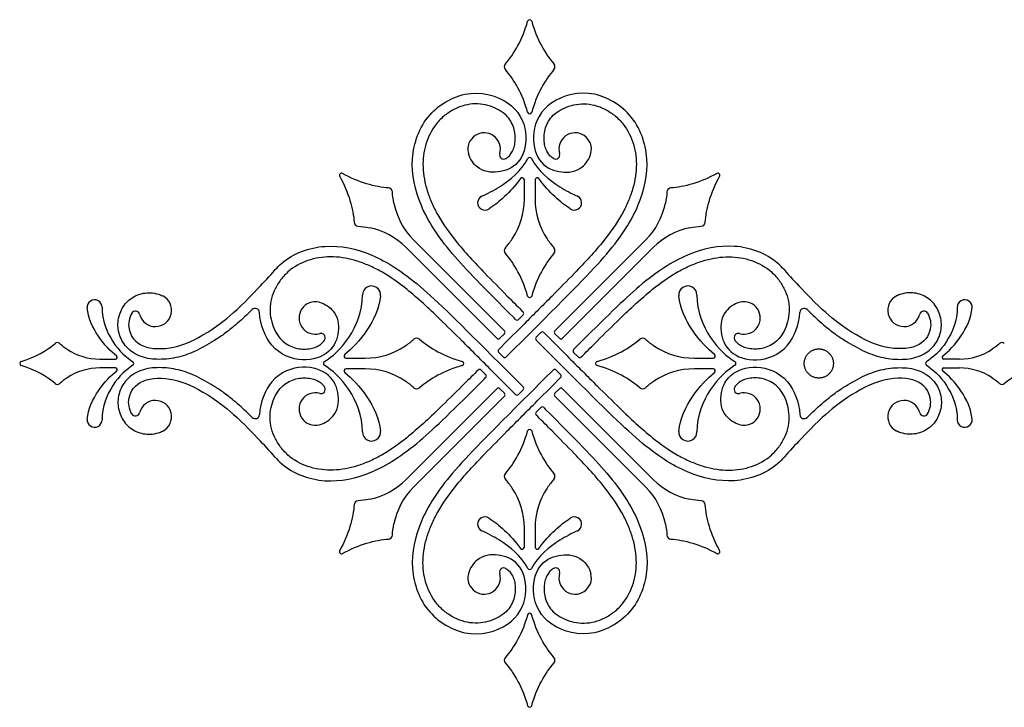
# Model space of a CAD drawing. Extents: x -103 to 101, y -110 to 99.
# Drawn here: x 20 to 48, y -20 to -1 of the extents above; entities that cross this region are included whole.
import ezdxf

# ---------------------------------------------------------------- set-up
doc = ezdxf.new("R2010")
doc.units = 0
doc.header["$MEASUREMENT"] = 0
doc.layers.add('LAYER_03', color=5, linetype='CONTINUOUS')

msp = doc.modelspace()

# ---------------------------------------------------------------- linework, layer by layer
at = {"layer": 'LAYER_03'}
for p, q in [((34.385, -6.086), (34.385, -5.548)), ((34.685, -5.548), (34.685, -6.086)), ((31.055, -7.442), (33.612, -9.999)), ((33.824, -9.787), (31.267, -7.23)), ((37.802, -7.23), (35.245, -9.787)), ((35.458, -9.999), (38.014, -7.442)), ((34.351, -9.345), (34.224, -9.472)), ((34.309, -9.218), (34.351, -9.26)), ((34.323, -9.656), (33.902, -10.077)), ((34.139, -9.472), (34.096, -9.43)), ((33.697, -9.999), (33.824, -9.872)), ((33.877, -10.526), (34.535, -9.868)), ((34.719, -9.967), (34.846, -9.84)), ((34.931, -9.84), (35.168, -10.077)), ((35.245, -9.872), (35.373, -9.999)), ((33.902, -10.077), (33.665, -10.314)), ((34.956, -10.289), (34.719, -10.052)), ((35.168, -10.077), (35.588, -10.498)), ((33.665, -10.399), (33.792, -10.526)), ((35.376, -10.71), (34.956, -10.289)), ((35.815, -10.271), (35.772, -10.314)), ((35.772, -10.399), (35.899, -10.526)), ((35.984, -10.526), (36.027, -10.484)), ((22.443, -10.586), (22.884, -10.586)), ((29.373, -10.56), (29.911, -10.56)), ((33.693, -10.71), (34.114, -11.13)), ((39.159, -10.56), (39.696, -10.56)), ((46.627, -10.586), (46.185, -10.586)), ((22.884, -10.833), (22.443, -10.833)), ((29.911, -10.86), (29.373, -10.86)), ((33.085, -10.894), (33.043, -10.936)), ((33.297, -11.021), (33.17, -10.894)), ((33.902, -11.343), (33.481, -10.922)), ((35.193, -10.893), (34.956, -11.13)), ((35.405, -11.021), (35.277, -10.893)), ((39.696, -10.86), (39.159, -10.86)), ((46.185, -10.833), (46.627, -10.833)), ((33.255, -11.148), (33.297, -11.106)), ((34.139, -11.579), (33.902, -11.343)), ((34.114, -11.13), (34.351, -11.368)), ((34.956, -11.13), (34.535, -11.551)), ((34.747, -11.763), (35.168, -11.343)), ((35.168, -11.343), (35.405, -11.106)), ((33.612, -11.42), (31.055, -13.977)), ((33.824, -11.548), (33.697, -11.42)), ((34.351, -11.452), (34.224, -11.579)), ((35.373, -11.42), (35.245, -11.548)), ((38.014, -13.977), (35.458, -11.42)), ((31.267, -14.189), (33.824, -11.632)), ((35.245, -11.632), (37.802, -14.189)), ((34.719, -12.074), (34.846, -11.947)), ((34.761, -12.202), (34.719, -12.159)), ((34.931, -11.947), (34.973, -11.99)), ((34.385, -15.871), (34.385, -15.334)), ((34.685, -15.334), (34.685, -15.871))]:
    msp.add_line(p, q, dxfattribs=at)
for centre, radius, start, end in [((34.535, -1.102), 0.06, 15.0977, 164.9023), ((33.942, -2.366), 0.12, 138.3909, 221.6091), ((35.127, -2.366), 0.12, 318.3909, 41.6091), ((34.535, -3.629), 0.06, 195.0977, 344.9023), ((33.254, -4.679), 0.456, 343.7238, 194.5321), ((35.815, -4.679), 0.456, 345.4679, 196.2762), ((33.807, -4.84), 0.12, 163.7238, 300.8079), ((34.535, -4.974), 0.06, 28.4577, 151.5423), ((35.263, -4.84), 0.12, 239.1921, 16.2762), ((29.243, -5.418), 0.06, 60.0977, 209.9023), ((34.325, -5.548), 0.06, 0, 142.2257), ((34.745, -5.548), 0.06, 37.7743, 180), ((39.826, -5.418), 0.06, 330.0977, 119.9023), ((30.556, -5.893), 0.12, 3.3909, 86.6091), ((38.514, -5.893), 0.12, 93.3909, 176.6091), ((33.279, -6.191), 0.207, 114.7684, 303.7653), ((32.378, -6.086), 2.007, 326.2169, 0), ((36.692, -6.086), 2.007, 180, 213.7831), ((35.79, -6.191), 0.207, 236.2347, 65.2316), ((32.686, -5.811), 2.007, 191.2169, 225), ((36.383, -5.811), 2.007, 315, 348.7831), ((29.718, -6.731), 0.12, 183.3909, 266.6091), ((29.636, -8.861), 2.007, 45, 78.7831), ((39.433, -8.861), 2.007, 101.2169, 135), ((39.352, -6.731), 0.12, 273.3909, 356.6091), ((33.942, -7.535), 0.12, 138.3909, 221.6091), ((35.127, -7.535), 0.12, 318.3909, 41.6091), ((14.362, 3.337), 17.308, 316.4282, 318.7695), ((54.708, 3.337), 17.308, 221.2305, 223.5718), ((30.086, -8.786), 0.256, 354.5968, 180), ((38.984, -8.786), 0.256, 0, 185.4032), ((24.007, -9.215), 0.456, 194.1091, 63.1118), ((34.535, -8.798), 0.06, 195.0977, 344.9023), ((45.063, -9.215), 0.456, 116.8882, 345.8909), ((22.298, -9.128), 0.21, 0, 185.4032), ((28.504, -9.429), 0.456, 75.4679, 286.2762), ((40.566, -9.429), 0.456, 253.7238, 104.5321), ((46.771, -9.128), 0.21, 354.5968, 180), ((23.448, -9.356), 0.12, 14.1091, 149.2079), ((26.816, -9.28), 0.12, 2.9019, 134.4319), ((34.309, -9.303), 0.06, 314.9909, 44.9621), ((42.253, -9.28), 0.12, 45.5681, 177.0981), ((45.621, -9.356), 0.12, 30.7921, 165.8909), ((34.181, -9.43), 0.06, 224.9599, 314.9912), ((28.665, -9.982), 0.12, 329.1921, 106.2762), ((33.782, -9.829), 0.06, 315, 45), ((34.761, -10.01), 0.06, 134.9964, 225), ((34.888, -9.882), 0.06, 45, 134.9964), ((35.288, -9.829), 0.06, 135, 225), ((40.404, -9.982), 0.12, 73.7238, 210.8079), ((21.251, -10.222), 0.0987, 48.3909, 131.6091), ((29.911, -8.553), 2.007, 270, 303.7831), ((31.36, -10.117), 0.12, 48.3909, 131.6091), ((33.654, -9.957), 0.06, 225, 315), ((35.415, -9.957), 0.06, 225, 315), ((37.71, -10.117), 0.12, 48.3909, 131.6091), ((39.159, -8.553), 2.007, 236.2169, 270), ((47.819, -10.222), 0.0987, 48.3909, 131.6091), ((22.443, -8.936), 1.65, 236.2169, 270), ((22.884, -10.537), 0.0493, 270, 52.2257), ((29.373, -10.5), 0.06, 127.7743, 270), ((33.708, -10.356), 0.06, 135, 224.9976), ((35.815, -10.356), 0.06, 134.9599, 224.9912), ((39.696, -10.5), 0.06, 270, 52.2257), ((46.185, -10.537), 0.0493, 127.7743, 270), ((46.627, -8.936), 1.65, 270, 303.7831), ((20.252, -10.71), 0.06, 105.9947, 254.0053), ((23.341, -10.71), 0.06, 301.6446, 58.3554), ((28.793, -10.71), 0.06, 120.7516, 239.2484), ((32.623, -10.71), 0.06, 285.0977, 74.9023), ((33.835, -10.483), 0.06, 224.9975, 315), ((35.942, -10.484), 0.06, 224.9909, 314.9621), ((36.447, -10.71), 0.06, 105.0977, 254.9023), ((40.277, -10.71), 0.06, 300.7516, 59.2484), ((45.728, -10.71), 0.06, 121.6446, 238.3554), ((22.443, -12.484), 1.65, 90, 123.7831), ((22.884, -10.882), 0.0493, 307.7743, 90), ((29.373, -10.92), 0.06, 90, 232.2257), ((29.911, -12.867), 2.007, 56.2169, 90), ((33.128, -10.936), 0.06, 44.9909, 134.9621), ((33.255, -11.063), 0.06, 314.9599, 44.9912), ((35.235, -10.936), 0.06, 44.9659, 135), ((35.362, -11.063), 0.06, 315, 44.9669), ((39.159, -12.867), 2.007, 90, 123.7831), ((39.696, -10.92), 0.06, 307.7743, 90), ((46.185, -10.882), 0.0493, 90, 232.2257), ((46.627, -12.484), 1.65, 56.2169, 90), ((21.251, -11.197), 0.0987, 228.3909, 311.6091), ((47.819, -11.197), 0.0987, 228.3909, 311.6091), ((28.504, -11.99), 0.456, 73.7238, 284.5321), ((28.665, -11.438), 0.12, 253.7238, 30.8079), ((31.36, -11.302), 0.12, 228.3909, 311.6091), ((33.654, -11.463), 0.06, 45, 135), ((33.782, -11.59), 0.06, 315, 45), ((34.181, -11.537), 0.06, 225, 314.9966), ((34.308, -11.41), 0.06, 314.9965, 44.9258), ((35.288, -11.59), 0.06, 135, 225), ((35.415, -11.463), 0.06, 45, 135), ((37.71, -11.302), 0.12, 228.3909, 311.6091), ((40.404, -11.438), 0.12, 149.1921, 286.2762), ((40.566, -11.99), 0.456, 255.4679, 106.2762), ((24.007, -12.204), 0.456, 296.8882, 165.8909), ((45.063, -12.204), 0.456, 14.1091, 243.1118), ((23.448, -12.064), 0.12, 210.7921, 345.8909), ((26.816, -12.14), 0.12, 225.5681, 357.0981), ((34.761, -12.117), 0.06, 134.9909, 224.9621), ((34.888, -11.99), 0.06, 44.9599, 134.9912), ((42.253, -12.14), 0.12, 182.9019, 314.4319), ((45.621, -12.064), 0.12, 194.1091, 329.2079), ((22.298, -12.292), 0.21, 174.5968, 360), ((46.771, -12.292), 0.21, 180, 5.4032), ((30.086, -12.634), 0.256, 180, 5.4032), ((34.535, -12.622), 0.06, 15.0977, 164.9023), ((38.984, -12.634), 0.256, 174.5968, 360), ((14.362, -24.756), 17.308, 41.2305, 43.5718), ((54.708, -24.756), 17.308, 136.4282, 138.7695), ((33.942, -13.885), 0.12, 138.3909, 221.6091), ((35.127, -13.885), 0.12, 318.3909, 41.6091), ((29.636, -12.558), 2.007, 281.2169, 315), ((39.433, -12.558), 2.007, 225, 258.7831), ((32.686, -15.608), 2.007, 135, 168.7831), ((32.378, -15.334), 2.007, 360, 33.7831), ((36.692, -15.334), 2.007, 146.2169, 180), ((36.383, -15.608), 2.007, 11.2169, 45), ((29.718, -14.689), 0.12, 93.3909, 176.6091), ((39.352, -14.689), 0.12, 3.3909, 86.6091), ((33.279, -15.228), 0.207, 56.2347, 245.2316), ((35.79, -15.228), 0.207, 294.7684, 123.7653), ((30.556, -15.527), 0.12, 273.3909, 356.6091), ((38.514, -15.527), 0.12, 183.3909, 266.6091), ((29.243, -16.001), 0.06, 150.0977, 299.9023), ((34.325, -15.871), 0.06, 217.7743, 0), ((34.745, -15.871), 0.06, 180, 322.2257), ((39.826, -16.001), 0.06, 240.0977, 29.9023), ((33.254, -16.741), 0.456, 165.4679, 16.2762), ((33.807, -16.579), 0.12, 59.1921, 196.2762), ((34.535, -16.445), 0.06, 208.4577, 331.5423), ((35.263, -16.579), 0.12, 343.7238, 120.8079), ((35.815, -16.741), 0.456, 163.7238, 14.5321), ((34.535, -17.791), 0.06, 15.0977, 164.9023), ((33.942, -19.054), 0.12, 138.3909, 221.6091), ((35.127, -19.054), 0.12, 318.3909, 41.6091), ((34.535, -20.317), 0.06, 195.0977, 344.9023)]:
    msp.add_arc(centre, radius, start, end, dxfattribs=at)
for points in [[(33.852, -2.286), (34.087, -2.021), (34.346, -1.573), (34.477, -1.087)], [(34.593, -1.087), (34.724, -1.573), (34.982, -2.021), (35.217, -2.286)], [(34.477, -3.645), (34.346, -3.158), (34.087, -2.71), (33.852, -2.445)], [(35.217, -2.445), (34.982, -2.71), (34.724, -3.158), (34.593, -3.645)], [(29.191, -5.448), (29.443, -5.885), (29.577, -6.384), (29.598, -6.738)], [(30.563, -5.773), (30.21, -5.752), (29.71, -5.618), (29.273, -5.366)], [(34.277, -5.512), (33.967, -5.912), (33.677, -6.174), (33.394, -6.363)], [(35.676, -6.363), (35.393, -6.174), (35.102, -5.912), (34.792, -5.512)], [(39.796, -5.366), (39.359, -5.618), (38.86, -5.752), (38.507, -5.773)], [(39.472, -6.738), (39.493, -6.384), (39.627, -5.885), (39.878, -5.448)], [(30.718, -6.201), (30.695, -6.088), (30.681, -5.981), (30.676, -5.885)], [(38.394, -5.885), (38.388, -5.981), (38.374, -6.088), (38.352, -6.201)], [(29.711, -6.851), (29.806, -6.856), (29.913, -6.87), (30.027, -6.893)], [(39.043, -6.893), (39.156, -6.87), (39.263, -6.856), (39.359, -6.851)], [(33.852, -7.455), (33.916, -7.383), (33.982, -7.298), (34.046, -7.202)], [(35.024, -7.202), (35.088, -7.298), (35.153, -7.383), (35.217, -7.455)], [(34.477, -8.814), (34.346, -8.327), (34.087, -7.879), (33.852, -7.614)], [(35.217, -7.614), (34.982, -7.879), (34.724, -8.327), (34.593, -8.814)], [(28.762, -10.658), (29.175, -10.413), (29.83, -9.705), (29.83, -8.786)], [(30.34, -8.81), (30.277, -9.484), (29.713, -10.161), (29.337, -10.452)], [(39.733, -10.452), (39.357, -10.161), (38.793, -9.484), (38.729, -8.81)], [(39.239, -8.786), (39.239, -9.705), (39.895, -10.413), (40.307, -10.658)], [(22.509, -9.128), (22.509, -9.873), (23.033, -10.449), (23.373, -10.659)], [(46.561, -9.128), (46.561, -9.873), (46.036, -10.449), (45.697, -10.659)], [(22.915, -10.498), (22.605, -10.258), (22.142, -9.701), (22.089, -9.147)], [(46.155, -10.498), (46.464, -10.258), (46.928, -9.701), (46.98, -9.147)], [(20.235, -10.652), (20.621, -10.541), (20.974, -10.336), (21.185, -10.148)], [(21.317, -10.148), (21.376, -10.201), (21.446, -10.255), (21.525, -10.308)], [(31.027, -10.221), (31.123, -10.157), (31.208, -10.091), (31.28, -10.027)], [(31.439, -10.027), (31.704, -10.262), (32.152, -10.521), (32.639, -10.652)], [(36.431, -10.652), (36.918, -10.521), (37.366, -10.262), (37.63, -10.027)], [(37.79, -10.027), (37.862, -10.091), (37.947, -10.157), (38.043, -10.221)], [(47.753, -10.148), (47.694, -10.201), (47.624, -10.255), (47.545, -10.308)], [(21.185, -11.271), (20.974, -11.083), (20.621, -10.878), (20.235, -10.767)], [(23.373, -10.761), (23.033, -10.97), (22.509, -11.546), (22.509, -12.292)], [(29.83, -12.634), (29.83, -11.714), (29.175, -11.007), (28.762, -10.761)], [(32.639, -10.768), (32.152, -10.899), (31.704, -11.157), (31.439, -11.392)], [(37.63, -11.392), (37.366, -11.157), (36.918, -10.899), (36.431, -10.768)], [(40.307, -10.761), (39.895, -11.007), (39.239, -11.714), (39.239, -12.634)], [(45.697, -10.761), (46.036, -10.97), (46.561, -11.546), (46.561, -12.292)], [(47.884, -11.271), (48.095, -11.083), (48.448, -10.878), (48.834, -10.767)], [(22.089, -12.272), (22.142, -11.718), (22.605, -11.161), (22.915, -10.921)], [(29.337, -10.967), (29.713, -11.259), (30.277, -11.936), (30.34, -12.609)], [(38.729, -12.609), (38.793, -11.936), (39.357, -11.259), (39.733, -10.967)], [(46.98, -12.272), (46.928, -11.718), (46.464, -11.161), (46.155, -10.921)], [(21.525, -11.112), (21.446, -11.165), (21.376, -11.218), (21.317, -11.271)], [(31.28, -11.392), (31.208, -11.328), (31.123, -11.263), (31.027, -11.199)], [(38.043, -11.199), (37.947, -11.263), (37.862, -11.328), (37.79, -11.392)], [(47.545, -11.112), (47.624, -11.165), (47.694, -11.218), (47.753, -11.271)], [(33.852, -13.805), (34.087, -13.541), (34.346, -13.092), (34.477, -12.606)], [(34.593, -12.606), (34.724, -13.092), (34.982, -13.541), (35.217, -13.805)], [(34.046, -14.218), (33.982, -14.122), (33.916, -14.036), (33.852, -13.965)], [(35.217, -13.965), (35.153, -14.036), (35.088, -14.122), (35.024, -14.218)], [(30.027, -14.527), (29.913, -14.549), (29.806, -14.563), (29.711, -14.569)], [(39.359, -14.569), (39.263, -14.563), (39.156, -14.549), (39.043, -14.527)], [(29.598, -14.682), (29.577, -15.035), (29.443, -15.534), (29.191, -15.971)], [(39.878, -15.971), (39.627, -15.534), (39.493, -15.035), (39.472, -14.682)], [(30.676, -15.534), (30.681, -15.438), (30.695, -15.331), (30.718, -15.218)], [(33.394, -15.057), (33.677, -15.246), (33.967, -15.508), (34.277, -15.908)], [(34.792, -15.908), (35.102, -15.508), (35.393, -15.246), (35.676, -15.057)], [(38.352, -15.218), (38.374, -15.331), (38.388, -15.438), (38.394, -15.534)], [(29.273, -16.053), (29.71, -15.802), (30.21, -15.668), (30.563, -15.647)], [(38.507, -15.647), (38.86, -15.668), (39.359, -15.802), (39.796, -16.053)], [(34.477, -17.775), (34.346, -18.261), (34.087, -18.71), (33.852, -18.974)], [(35.217, -18.974), (34.982, -18.71), (34.724, -18.261), (34.593, -17.775)], [(33.852, -19.134), (34.087, -19.398), (34.346, -19.846), (34.477, -20.333)], [(34.593, -20.333), (34.724, -19.846), (34.982, -19.398), (35.217, -19.134)]]:
    msp.add_open_spline(points, degree=3, dxfattribs=at)
for points, knots in [([(34.096, -9.43), (33.231, -8.564), (32.169, -7.482), (31.405, -6.285), (31.112, -4.948), (31.588, -3.623), (32.872, -2.924), (34.18, -3.376), (34.535, -4.347), (34.259, -5.146), (33.636, -5.378), (33.105, -5.301), (32.859, -4.97), (32.813, -4.793)], [105.259376, 105.259376, 105.259376, 105.259376, 105.84049, 106.513308, 107.186126, 107.858944, 108.531762, 109.204581, 109.877399, 110.550217, 111.223035, 111.895853, 112.316188, 112.316188, 112.316188, 112.316188]), ([(34.535, -9.868), (35.68, -8.723), (36.864, -7.539), (37.665, -6.285), (37.958, -4.948), (37.481, -3.623), (36.198, -2.924), (34.889, -3.376), (34.535, -4.347), (34.811, -5.146), (35.434, -5.378), (35.965, -5.301), (36.211, -4.97), (36.256, -4.793)], [113.771756, 113.771756, 113.771756, 113.771756, 114.444574, 115.117392, 115.790211, 116.463029, 117.135847, 117.808665, 118.481483, 119.154301, 119.82712, 120.499938, 120.920273, 120.920273, 120.920273, 120.920273]), ([(33.868, -4.943), (33.887, -4.932), (33.936, -4.898), (34.008, -4.82), (34.075, -4.699), (34.12, -4.546), (34.143, -4.302), (34.09, -4.042), (33.949, -3.803), (33.782, -3.643), (33.559, -3.514), (33.292, -3.428), (33.001, -3.397), (32.702, -3.439), (32.413, -3.551), (32.137, -3.728), (31.825, -4.038), (31.629, -4.439), (31.541, -4.862), (31.523, -5.307), (31.611, -5.758), (31.779, -6.2), (32.019, -6.683), (32.506, -7.359), (33.194, -8.093), (33.827, -8.735), (34.174, -9.083), (34.309, -9.218)], [113.297989, 113.297989, 113.297989, 113.297989, 113.330548, 113.387539, 113.456195, 113.536341, 113.6256, 113.822428, 113.925917, 114.037655, 114.167282, 114.309552, 114.456014, 114.604001, 114.759067, 114.918163, 115.093708, 115.413119, 115.576087, 115.739851, 116.079425, 116.259197, 116.447505, 116.887602, 117.504945, 117.954528, 118.241073, 118.241073, 118.241073, 118.241073]), ([(35.201, -4.943), (35.183, -4.932), (35.133, -4.898), (35.061, -4.82), (34.995, -4.699), (34.949, -4.546), (34.926, -4.302), (34.98, -4.042), (35.121, -3.803), (35.288, -3.643), (35.511, -3.514), (35.777, -3.428), (36.069, -3.397), (36.368, -3.439), (36.657, -3.551), (36.933, -3.728), (37.245, -4.038), (37.441, -4.439), (37.529, -4.862), (37.547, -5.307), (37.458, -5.758), (37.291, -6.2), (37.05, -6.683), (36.564, -7.359), (35.876, -8.093), (35.097, -8.882), (34.604, -9.375), (34.323, -9.656)], [121.902074, 121.902074, 121.902074, 121.902074, 121.934632, 121.991624, 122.06028, 122.140425, 122.229684, 122.426512, 122.530001, 122.64174, 122.771366, 122.913636, 123.060099, 123.208085, 123.363151, 123.522247, 123.697792, 124.017204, 124.180172, 124.343935, 124.68351, 124.863282, 125.051589, 125.491686, 126.109029, 126.558612, 127.155098, 127.155098, 127.155098, 127.155098]), ([(33.193, -6.004), (33.346, -5.933), (33.832, -5.682), (34.29, -5.3), (34.482, -4.946)], [66.2816915, 66.2816915, 66.2816915, 66.2816915, 66.5650872, 67.0800079, 67.0800079, 67.0800079, 67.0800079]), ([(34.588, -4.946), (34.779, -5.3), (35.237, -5.682), (35.723, -5.933), (35.877, -6.004)], [67.1444548, 67.1444548, 67.1444548, 67.1444548, 67.6593756, 67.9427712, 67.9427712, 67.9427712, 67.9427712]), ([(27.379, -8.071), (27.433, -8.009), (27.809, -7.633), (28.773, -7.287), (30.11, -7.58), (31.364, -8.381), (32.548, -9.565), (33.693, -10.71)], [195.709127, 195.709127, 195.709127, 195.709127, 195.831944, 196.504762, 197.177581, 197.850399, 198.523217, 198.523217, 198.523217, 198.523217]), ([(41.691, -8.071), (41.637, -8.009), (41.26, -7.633), (40.296, -7.287), (38.959, -7.58), (37.762, -8.344), (36.681, -9.406), (35.815, -10.271)], [184.081215, 184.081215, 184.081215, 184.081215, 184.204032, 184.87685, 185.549668, 186.222486, 186.8036, 186.8036, 186.8036, 186.8036]), ([(33.481, -10.922), (33.2, -10.641), (32.707, -10.147), (31.918, -9.369), (31.185, -8.681), (30.508, -8.194), (30.025, -7.953), (29.584, -7.786), (29.133, -7.698), (28.687, -7.716), (28.264, -7.804), (27.863, -8), (27.553, -8.312), (27.376, -8.588), (27.264, -8.877), (27.222, -9.176), (27.253, -9.467), (27.339, -9.734), (27.468, -9.957), (27.629, -10.124), (27.867, -10.265), (28.127, -10.318), (28.371, -10.295), (28.524, -10.25), (28.645, -10.183), (28.723, -10.111), (28.757, -10.062), (28.768, -10.043)], [199.637256, 199.637256, 199.637256, 199.637256, 200.233742, 200.683325, 201.300668, 201.740765, 201.929072, 202.108845, 202.448419, 202.612183, 202.775151, 203.094562, 203.270107, 203.429203, 203.584269, 203.732256, 203.878718, 204.020988, 204.150614, 204.262353, 204.365842, 204.56267, 204.651929, 204.732075, 204.800731, 204.857722, 204.890281, 204.890281, 204.890281, 204.890281]), ([(36.027, -10.484), (36.162, -10.349), (36.509, -10.002), (37.152, -9.369), (37.885, -8.681), (38.561, -8.194), (39.045, -7.953), (39.486, -7.786), (39.937, -7.698), (40.383, -7.716), (40.805, -7.804), (41.207, -8), (41.517, -8.312), (41.694, -8.588), (41.805, -8.877), (41.847, -9.176), (41.816, -9.467), (41.73, -9.734), (41.602, -9.957), (41.441, -10.124), (41.202, -10.265), (40.943, -10.318), (40.698, -10.295), (40.546, -10.25), (40.425, -10.183), (40.346, -10.111), (40.312, -10.062), (40.301, -10.043)], [187.027294, 187.027294, 187.027294, 187.027294, 187.313839, 187.763422, 188.380765, 188.820862, 189.009169, 189.188941, 189.528516, 189.69228, 189.855248, 190.174659, 190.350204, 190.5093, 190.664366, 190.812353, 190.958815, 191.101085, 191.230711, 191.34245, 191.445939, 191.642767, 191.732026, 191.812172, 191.880828, 191.937819, 191.970378, 191.970378, 191.970378, 191.970378]), ([(26.732, -9.194), (26.694, -9.232), (26.527, -9.393), (26.256, -9.639), (25.927, -9.896), (25.557, -10.136), (25.131, -10.38), (24.596, -10.564), (24.147, -10.606), (23.797, -10.573), (23.471, -10.48), (23.139, -10.237), (22.941, -9.816), (22.955, -9.387), (23.137, -9.017), (23.461, -8.763), (23.812, -8.704), (24.065, -8.745), (24.175, -8.79), (24.213, -8.809)], [188.527232, 188.527232, 188.527232, 188.527232, 188.608534, 188.874767, 189.076104, 189.233808, 189.537586, 189.810178, 190.077506, 190.20816, 190.337538, 190.58267, 190.806079, 191.014068, 191.211531, 191.409674, 191.61467, 191.729823, 191.792679, 191.792679, 191.792679, 191.792679]), ([(23.345, -9.294), (23.27, -9.421), (23.195, -9.773), (23.569, -10.306), (24.545, -10.319), (25.361, -9.937), (26.156, -9.377), (26.902, -8.593)], [192.844748, 192.844748, 192.844748, 192.844748, 193.293214, 193.828241, 194.363268, 194.898295, 195.355476, 195.355476, 195.355476, 195.355476]), ([(45.724, -9.294), (45.8, -9.421), (45.875, -9.773), (45.501, -10.306), (44.524, -10.319), (43.709, -9.937), (42.914, -9.377), (42.168, -8.593)], [181.216835, 181.216835, 181.216835, 181.216835, 181.665301, 182.200328, 182.735355, 183.270382, 183.727563, 183.727563, 183.727563, 183.727563]), ([(42.337, -9.194), (42.376, -9.232), (42.542, -9.393), (42.813, -9.639), (43.142, -9.896), (43.513, -10.136), (43.939, -10.38), (44.474, -10.564), (44.922, -10.606), (45.273, -10.573), (45.599, -10.48), (45.93, -10.237), (46.128, -9.816), (46.115, -9.387), (45.933, -9.017), (45.609, -8.763), (45.258, -8.704), (45.005, -8.745), (44.894, -8.79), (44.857, -8.809)], [176.899319, 176.899319, 176.899319, 176.899319, 176.980621, 177.246854, 177.448191, 177.605895, 177.909673, 178.182265, 178.449593, 178.580247, 178.709625, 178.954757, 179.178167, 179.386155, 179.583619, 179.781761, 179.986757, 180.10191, 180.164767, 180.164767, 180.164767, 180.164767]), ([(28.618, -8.988), (28.795, -9.034), (29.126, -9.28), (29.203, -9.811), (28.971, -10.434), (28.172, -10.71), (27.257, -10.376), (26.954, -9.628), (26.936, -9.274)], [184.720837, 184.720837, 184.720837, 184.720837, 185.141172, 185.813991, 186.486809, 187.159627, 187.832445, 188.389494, 188.389494, 188.389494, 188.389494]), ([(40.451, -8.988), (40.275, -9.034), (39.943, -9.28), (39.867, -9.811), (40.098, -10.434), (40.897, -10.71), (41.813, -10.376), (42.115, -9.628), (42.133, -9.274)], [173.092925, 173.092925, 173.092925, 173.092925, 173.51326, 174.186078, 174.858896, 175.531714, 176.204533, 176.761581, 176.761581, 176.761581, 176.761581]), ([(35.588, -10.498), (35.87, -10.779), (36.362, -11.272), (37.152, -12.051), (37.885, -12.739), (38.561, -13.225), (39.045, -13.466), (39.486, -13.633), (39.937, -13.722), (40.383, -13.704), (40.805, -13.616), (41.207, -13.42), (41.517, -13.108), (41.694, -12.832), (41.805, -12.543), (41.847, -12.244), (41.816, -11.952), (41.73, -11.686), (41.602, -11.462), (41.441, -11.296), (41.202, -11.155), (40.943, -11.101), (40.698, -11.124), (40.546, -11.17), (40.425, -11.236), (40.346, -11.308), (40.312, -11.358), (40.301, -11.376)], [199.639427, 199.639427, 199.639427, 199.639427, 200.235913, 200.685496, 201.302839, 201.742936, 201.931243, 202.111016, 202.45059, 202.614354, 202.777322, 203.096733, 203.272278, 203.431374, 203.58644, 203.734427, 203.880889, 204.023159, 204.152785, 204.264524, 204.368013, 204.564841, 204.6541, 204.734246, 204.802902, 204.859893, 204.892452, 204.892452, 204.892452, 204.892452]), ([(41.691, -13.348), (41.637, -13.41), (41.26, -13.786), (40.296, -14.133), (38.959, -13.84), (37.705, -13.039), (36.521, -11.855), (35.376, -10.71)], [195.711081, 195.711081, 195.711081, 195.711081, 195.833898, 196.506716, 197.179535, 197.852353, 198.525171, 198.525171, 198.525171, 198.525171]), ([(26.732, -12.226), (26.694, -12.188), (26.527, -12.026), (26.256, -11.78), (25.927, -11.523), (25.557, -11.283), (25.131, -11.04), (24.596, -10.855), (24.147, -10.813), (23.797, -10.847), (23.471, -10.94), (23.139, -11.182), (22.941, -11.603), (22.955, -12.033), (23.137, -12.402), (23.461, -12.656), (23.812, -12.716), (24.065, -12.674), (24.175, -12.63), (24.213, -12.611)], [176.899319, 176.899319, 176.899319, 176.899319, 176.980621, 177.246854, 177.448191, 177.605895, 177.909673, 178.182265, 178.449593, 178.580247, 178.709625, 178.954757, 179.178166, 179.386155, 179.583619, 179.781761, 179.986757, 180.10191, 180.164766, 180.164766, 180.164766, 180.164766]), ([(28.618, -12.431), (28.795, -12.385), (29.126, -12.139), (29.203, -11.609), (28.971, -10.986), (28.172, -10.71), (27.257, -11.044), (26.954, -11.791), (26.936, -12.146)], [173.092925, 173.092925, 173.092925, 173.092925, 173.51326, 174.186078, 174.858896, 175.531714, 176.204532, 176.761581, 176.761581, 176.761581, 176.761581]), ([(33.043, -10.936), (32.908, -11.071), (32.56, -11.417), (31.918, -12.051), (31.185, -12.739), (30.508, -13.225), (30.025, -13.466), (29.584, -13.633), (29.133, -13.722), (28.687, -13.704), (28.264, -13.616), (27.863, -13.42), (27.553, -13.108), (27.376, -12.832), (27.264, -12.543), (27.222, -12.244), (27.253, -11.952), (27.339, -11.686), (27.468, -11.462), (27.629, -11.296), (27.867, -11.155), (28.127, -11.101), (28.371, -11.124), (28.524, -11.17), (28.645, -11.236), (28.723, -11.308), (28.757, -11.358), (28.768, -11.376)], [187.027294, 187.027294, 187.027294, 187.027294, 187.313839, 187.763422, 188.380765, 188.820862, 189.009169, 189.188941, 189.528516, 189.692279, 189.855247, 190.174659, 190.350204, 190.5093, 190.664366, 190.812353, 190.958815, 191.101085, 191.230711, 191.34245, 191.445939, 191.642767, 191.732026, 191.812172, 191.880827, 191.937819, 191.970377, 191.970377, 191.970377, 191.970377]), ([(40.451, -12.431), (40.275, -12.385), (39.943, -12.139), (39.867, -11.609), (40.098, -10.986), (40.897, -10.71), (41.813, -11.044), (42.115, -11.791), (42.133, -12.146)], [205.874252, 205.874252, 205.874252, 205.874252, 206.294588, 206.967406, 207.640224, 208.313042, 208.98586, 209.542909, 209.542909, 209.542909, 209.542909]), ([(42.337, -12.226), (42.376, -12.188), (42.542, -12.026), (42.813, -11.78), (43.142, -11.523), (43.513, -11.283), (43.939, -11.04), (44.474, -10.855), (44.922, -10.813), (45.273, -10.847), (45.599, -10.94), (45.93, -11.182), (46.128, -11.603), (46.115, -12.033), (45.933, -12.402), (45.609, -12.656), (45.258, -12.716), (45.005, -12.674), (44.894, -12.63), (44.857, -12.611)], [209.680647, 209.680647, 209.680647, 209.680647, 209.761949, 210.028182, 210.229519, 210.387223, 210.691001, 210.963593, 211.230921, 211.361575, 211.490953, 211.736085, 211.959494, 212.167483, 212.364946, 212.563089, 212.768085, 212.883238, 212.946094, 212.946094, 212.946094, 212.946094]), ([(23.345, -12.125), (23.27, -11.998), (23.195, -11.646), (23.569, -11.113), (24.545, -11.1), (25.361, -11.483), (26.156, -12.042), (26.902, -12.826)], [181.216835, 181.216835, 181.216835, 181.216835, 181.665301, 182.200328, 182.735355, 183.270382, 183.727563, 183.727563, 183.727563, 183.727563]), ([(27.379, -13.348), (27.433, -13.41), (27.809, -13.786), (28.773, -14.133), (30.11, -13.84), (31.307, -13.075), (32.389, -12.013), (33.255, -11.148)], [184.081215, 184.081215, 184.081215, 184.081215, 184.204031, 184.87685, 185.549668, 186.222486, 186.8036, 186.8036, 186.8036, 186.8036]), ([(45.724, -12.125), (45.8, -11.998), (45.875, -11.646), (45.501, -11.113), (44.524, -11.1), (43.709, -11.483), (42.914, -12.042), (42.168, -12.826)], [192.846702, 192.846702, 192.846702, 192.846702, 193.295168, 193.830195, 194.365222, 194.900249, 195.35743, 195.35743, 195.35743, 195.35743]), ([(34.535, -11.551), (33.39, -12.696), (32.206, -13.88), (31.405, -15.134), (31.112, -16.471), (31.588, -17.796), (32.872, -18.495), (34.18, -18.043), (34.535, -17.072), (34.259, -16.273), (33.636, -16.042), (33.105, -16.118), (32.859, -16.45), (32.813, -16.626)], [116.799542, 116.799542, 116.799542, 116.799542, 117.47236, 118.145178, 118.817996, 119.490814, 120.163632, 120.836451, 121.509269, 122.182087, 122.854905, 123.527723, 123.948058, 123.948058, 123.948058, 123.948058]), ([(33.868, -16.476), (33.887, -16.487), (33.936, -16.521), (34.008, -16.599), (34.075, -16.721), (34.12, -16.873), (34.143, -17.118), (34.09, -17.377), (33.949, -17.616), (33.782, -17.777), (33.559, -17.905), (33.292, -17.991), (33.001, -18.022), (32.702, -17.98), (32.413, -17.868), (32.137, -17.692), (31.825, -17.382), (31.629, -16.98), (31.541, -16.558), (31.523, -16.112), (31.611, -15.661), (31.779, -15.22), (32.019, -14.736), (32.506, -14.06), (33.194, -13.327), (33.972, -12.537), (34.466, -12.044), (34.747, -11.763)], [124.929859, 124.929859, 124.929859, 124.929859, 124.962417, 125.019409, 125.088065, 125.168211, 125.257469, 125.454298, 125.557786, 125.669525, 125.799152, 125.941422, 126.087884, 126.235871, 126.390937, 126.550032, 126.725578, 127.044989, 127.207957, 127.37172, 127.711295, 127.891067, 128.079375, 128.519472, 129.136814, 129.586398, 130.182884, 130.182884, 130.182884, 130.182884]), ([(34.973, -11.99), (35.838, -12.856), (36.9, -13.937), (37.665, -15.134), (37.958, -16.471), (37.481, -17.796), (36.198, -18.495), (34.889, -18.043), (34.535, -17.072), (34.811, -16.273), (35.434, -16.042), (35.965, -16.118), (36.211, -16.45), (36.256, -16.626)], [105.259376, 105.259376, 105.259376, 105.259376, 105.840489, 106.513308, 107.186126, 107.858944, 108.531762, 109.20458, 109.877398, 110.550217, 111.223035, 111.895853, 112.316188, 112.316188, 112.316188, 112.316188]), ([(35.201, -16.476), (35.183, -16.487), (35.133, -16.521), (35.061, -16.599), (34.995, -16.721), (34.949, -16.873), (34.926, -17.118), (34.98, -17.377), (35.121, -17.616), (35.288, -17.777), (35.511, -17.905), (35.777, -17.991), (36.069, -18.022), (36.368, -17.98), (36.657, -17.868), (36.933, -17.692), (37.245, -17.382), (37.441, -16.98), (37.529, -16.558), (37.547, -16.112), (37.458, -15.661), (37.291, -15.22), (37.05, -14.736), (36.564, -14.06), (35.876, -13.327), (35.242, -12.684), (34.896, -12.337), (34.761, -12.202)], [113.297989, 113.297989, 113.297989, 113.297989, 113.330547, 113.387539, 113.456195, 113.53634, 113.625599, 113.822428, 113.925916, 114.037655, 114.167281, 114.309551, 114.456014, 114.604001, 114.759067, 114.918162, 115.093708, 115.413119, 115.576087, 115.73985, 116.079425, 116.259197, 116.447505, 116.887602, 117.504944, 117.954528, 118.241072, 118.241072, 118.241072, 118.241072]), ([(34.482, -16.474), (34.29, -16.12), (33.832, -15.738), (33.346, -15.487), (33.193, -15.416)], [67.1444548, 67.1444548, 67.1444548, 67.1444548, 67.6593755, 67.9427712, 67.9427712, 67.9427712, 67.9427712]), ([(35.877, -15.416), (35.723, -15.487), (35.237, -15.738), (34.779, -16.12), (34.588, -16.474)], [66.2816915, 66.2816915, 66.2816915, 66.2816915, 66.5650872, 67.0800079, 67.0800079, 67.0800079, 67.0800079])]:
    msp.add_open_spline(points, degree=3, knots=knots, dxfattribs=at)
msp.add_rational_spline([(43.077, -10.71), (43.077, -10.3), (42.667, -10.3), (42.258, -10.3), (42.258, -10.71), (42.258, -11.119), (42.667, -11.119), (43.077, -11.119), (43.077, -10.71)], [1, 0.707106781187, 1, 0.707106781187, 1, 0.707106781187, 1, 0.707106781187, 1], degree=2, knots=[0, 0, 0, 0.321509, 0.321509, 0.643018, 0.643018, 0.964526, 0.964526, 1.286035, 1.286035, 1.286035], dxfattribs=at)

doc.saveas('drawing.dxf')
